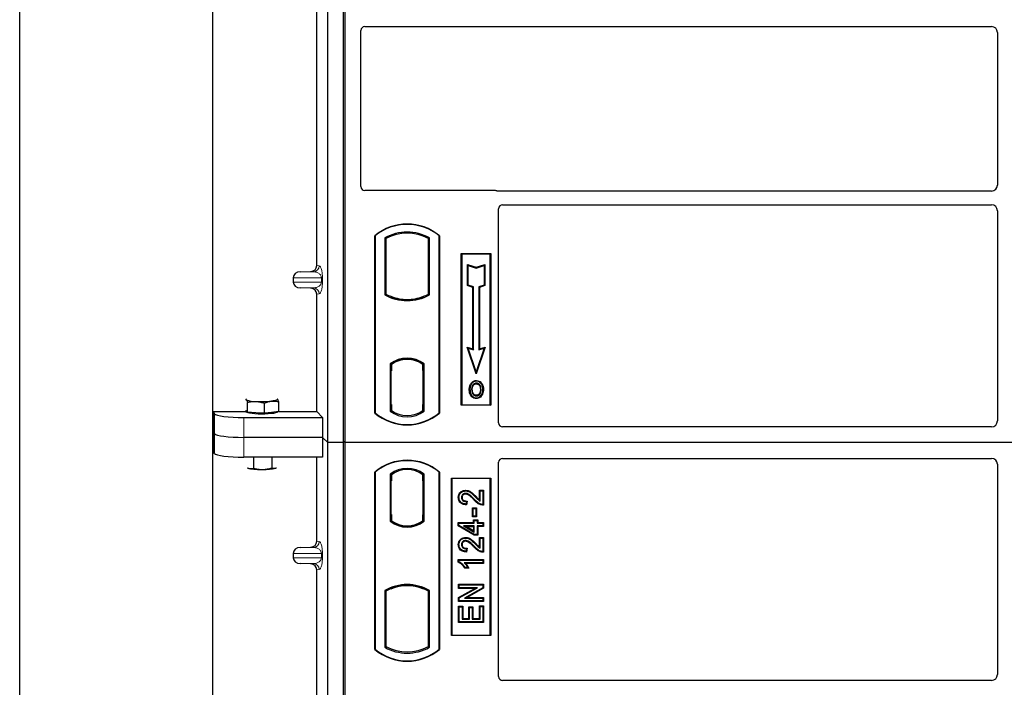
# Model space of a CAD drawing. Units: millimetres. Extents: x 0 to 420, y 0 to 297.
# Drawn here: x 56 to 81, y 220 to 237 of the extents above; entities that cross this region are included whole.
import ezdxf

# ---------------------------------------------------------------- set-up
doc = ezdxf.new("R2010")
doc.units = ezdxf.units.MM

msp = doc.modelspace()

# ---------------------------------------------------------------- linework, layer by layer
at = {"color": 7, "linetype": 'Continuous', "lineweight": 25}
for p, q in [((55.80026, 87.17211), (55.80026, 262.17211)), ((60.70026, 253.92211), (60.70026, 94.89711)), ((63.62929, 226.15914), (63.62929, 252.15914)), ((64.02929, 226.15914), (64.02929, 252.15914)), ((64.07124, 226.15914), (64.07124, 252.15914)), ((63.34821, 230.65388), (63.34821, 239.42927)), ((64.57099, 236.72164), (80.49681, 236.72164)), ((64.47124, 232.65817), (64.47124, 236.62247)), ((80.64624, 236.57221), (80.64624, 232.69607)), ((67.87221, 232.55914), (64.57026, 232.55914)), ((80.49681, 232.54664), (67.94301, 232.54664)), ((68.07099, 232.19664), (80.49681, 232.19664)), ((67.97124, 226.65817), (67.97124, 232.09747)), ((80.64624, 232.04721), (80.64624, 226.70878)), ((64.82124, 226.90914), (64.82124, 231.40914)), ((64.82997, 231.40506), (64.82124, 231.40914)), ((64.82997, 231.40506), (64.82997, 226.91322)), ((65.0756, 231.35658), (65.10702, 231.33794)), ((65.0756, 231.35658), (65.0756, 229.9117)), ((65.10702, 231.33794), (65.10702, 229.93033)), ((66.21687, 231.35658), (66.18545, 231.33794)), ((66.18545, 229.93033), (66.18545, 231.33794)), ((66.21687, 229.9117), (66.21687, 231.35658)), ((66.46251, 231.40506), (66.47124, 231.40914)), ((66.46251, 226.91322), (66.46251, 231.40506)), ((66.47124, 231.40914), (66.47124, 226.90914)), ((67.02124, 230.95914), (67.77124, 230.95914)), ((67.02124, 227.10914), (67.02124, 230.95914)), ((67.0327, 230.94768), (67.02124, 230.95914)), ((67.0327, 230.94768), (67.0327, 227.1206)), ((67.75977, 230.94768), (67.0327, 230.94768)), ((67.77124, 230.95914), (67.75977, 230.94768)), ((67.75977, 227.1206), (67.75977, 230.94768)), ((67.77124, 230.95914), (67.77124, 227.10914)), ((62.92923, 230.49663), (63.20138, 230.50427)), ((67.18223, 230.68329), (67.19964, 230.65913)), ((67.18223, 230.68329), (67.39964, 230.61082)), ((67.18223, 230.14657), (67.18223, 230.68329)), ((67.19964, 230.15913), (67.19964, 230.65913)), ((67.19964, 230.65913), (67.39964, 230.59246)), ((67.39964, 230.61082), (67.61706, 230.68329)), ((67.39964, 230.59246), (67.59964, 230.65913)), ((67.39964, 230.61082), (67.39964, 230.59246)), ((67.61706, 230.68329), (67.59964, 230.65913)), ((67.59964, 230.65913), (67.59964, 230.15913)), ((67.61706, 230.68329), (67.61706, 230.14657)), ((62.74918, 230.34672), (62.74918, 230.23643)), ((63.20138, 230.07888), (62.92923, 230.08652)), ((67.18223, 230.14657), (67.19964, 230.15913)), ((67.31723, 230.10157), (67.18223, 230.14657)), ((67.33464, 230.11413), (67.19964, 230.15913)), ((67.31723, 230.10157), (67.33464, 230.11413)), ((67.31723, 228.53829), (67.31723, 230.10157)), ((67.33464, 228.51413), (67.33464, 230.11413)), ((67.59964, 230.15913), (67.46464, 230.11413)), ((67.46464, 230.11413), (67.46464, 228.51413)), ((67.48206, 230.10157), (67.46464, 230.11413)), ((67.61706, 230.14657), (67.48206, 230.10157)), ((67.48206, 230.10157), (67.48206, 228.53829)), ((67.61706, 230.14657), (67.59964, 230.15913)), ((63.34821, 226.94513), (63.34821, 229.92927)), ((65.10702, 229.93033), (65.0756, 229.9117)), ((65.24452, 229.86796), (65.22095, 229.85177)), ((65.24452, 229.86796), (65.24452, 229.84282)), ((65.64624, 229.7948), (65.64624, 229.77136)), ((66.07152, 229.85177), (66.04795, 229.86796)), ((66.04795, 229.84282), (66.04795, 229.86796)), ((66.21687, 229.9117), (66.18545, 229.93033)), ((67.1721, 228.58666), (67.19964, 228.55913)), ((67.39964, 227.90405), (67.1721, 228.58666)), ((67.1721, 228.58666), (67.31723, 228.53829)), ((67.39964, 227.95913), (67.19964, 228.55913)), ((67.19964, 228.55913), (67.33464, 228.51413)), ((67.31723, 228.53829), (67.33464, 228.51413)), ((67.62718, 228.58666), (67.39964, 227.90405)), ((67.59964, 228.55913), (67.39964, 227.95913)), ((67.46464, 228.51413), (67.59964, 228.55913)), ((67.48206, 228.53829), (67.46464, 228.51413)), ((67.48206, 228.53829), (67.62718, 228.58666)), ((67.59964, 228.55913), (67.62718, 228.58666)), ((65.64624, 228.29692), (65.64624, 228.27348)), ((65.2131, 228.157), (65.2131, 226.96128)), ((65.2131, 228.157), (65.22095, 228.15313)), ((65.24452, 227.98414), (65.22968, 227.98414)), ((65.22968, 227.98414), (65.22968, 227.12693)), ((65.22968, 227.98362), (65.24452, 227.98414)), ((65.24452, 228.17035), (65.24452, 228.14135)), ((65.24452, 228.14135), (65.24452, 227.98414)), ((66.04795, 228.14135), (66.04795, 228.17035)), ((66.04795, 227.99182), (66.04795, 228.14135)), ((66.04795, 227.99182), (66.04795, 227.12654)), ((66.06017, 228.14058), (66.05056, 228.14125)), ((66.05056, 228.14125), (66.06029, 228.1404)), ((66.06277, 227.12721), (66.06277, 227.99115)), ((66.07937, 228.157), (66.07152, 228.15313)), ((66.07937, 226.96128), (66.07937, 228.157)), ((67.39964, 227.90405), (67.39964, 227.95913)), ((67.40499, 227.73531), (67.40498, 227.71788)), ((67.28382, 227.65342), (67.26964, 227.66355)), ((67.52506, 227.50625), (67.50764, 227.50623)), ((61.53863, 227.25), (61.55815, 227.2486)), ((62.35037, 227.26409), (62.34451, 227.26451)), ((62.34496, 227.26828), (62.35037, 227.26409)), ((62.38251, 226.94509), (62.38251, 227.19688)), ((67.40547, 227.36174), (67.40556, 227.34431)), ((67.49128, 227.42041), (67.50721, 227.41335)), ((60.71898, 226.94513), (61.55426, 226.94513)), ((60.71898, 226.94513), (60.71898, 225.93531)), ((60.71898, 226.94513), (60.75095, 226.89379)), ((61.55815, 226.96142), (61.54401, 226.97543)), ((61.55426, 226.96527), (61.55426, 226.93946)), ((61.5903, 226.92959), (61.55815, 226.96142)), ((61.5903, 226.92959), (61.5903, 227.18139)), ((62.01854, 226.90551), (62.01854, 227.15731)), ((62.38251, 226.94509), (62.20053, 226.9253)), ((62.35426, 226.93946), (62.35426, 226.94201)), ((62.38251, 226.94513), (63.34821, 226.94513)), ((63.34821, 226.94513), (63.49577, 226.79757)), ((65.24452, 226.97693), (65.2131, 226.96128)), ((65.2323, 226.97693), (65.2323, 226.97693)), ((65.2323, 226.97693), (65.2419, 226.97693)), ((65.24452, 227.12693), (65.24452, 226.97693)), ((66.04795, 226.97693), (66.04795, 227.12654)), ((66.07937, 226.96128), (66.04795, 226.97693)), ((66.06029, 226.97796), (66.05056, 226.97711)), ((66.05056, 226.97711), (66.06017, 226.97778)), ((67.0327, 227.1206), (67.02124, 227.10914)), ((67.77124, 227.10914), (67.02124, 227.10914)), ((67.0327, 227.1206), (67.75977, 227.1206)), ((67.75977, 227.1206), (67.77124, 227.10914)), ((61.4981, 226.79757), (63.49577, 226.79757)), ((61.80442, 226.91755), (61.5903, 226.92959)), ((62.01854, 226.90551), (61.80442, 226.91755)), ((62.20053, 226.9253), (62.01854, 226.90551)), ((63.49577, 226.79757), (63.49577, 226.29265)), ((64.82997, 226.91322), (64.82124, 226.90914)), ((66.46251, 226.91322), (66.47124, 226.90914)), ((60.75095, 226.38887), (60.71898, 226.44022)), ((80.49749, 226.55914), (68.07026, 226.55914)), ((63.49577, 226.29265), (61.4981, 226.29265)), ((63.62929, 226.15914), (63.49577, 226.29265)), ((63.49577, 226.29265), (63.49577, 225.78774)), ((64.07124, 226.20109), (64.02929, 226.15914)), ((64.02929, 226.15914), (63.62929, 226.15914)), ((63.62929, 200.15914), (63.62929, 226.15914)), ((64.02929, 200.15914), (64.02929, 226.15914)), ((117.57124, 226.15914), (64.07124, 226.15914)), ((64.07124, 200.15914), (64.07124, 226.15914)), ((60.75095, 225.88396), (60.71898, 225.93531)), ((63.49577, 225.78774), (61.4981, 225.78774)), ((61.74571, 225.78774), (61.74571, 225.5113)), ((62.20689, 225.78774), (62.20689, 225.51484)), ((63.34821, 223.65388), (63.34821, 225.78774)), ((68.07026, 225.75914), (80.49749, 225.75914)), ((61.57995, 225.51717), (61.6194, 225.50283)), ((62.32211, 225.51401), (62.31117, 225.50814)), ((62.3214, 225.51118), (62.31117, 225.50814)), ((67.97124, 220.2208), (67.97124, 225.66011)), ((80.64624, 225.6095), (80.64624, 220.27107)), ((64.82124, 220.90914), (64.82124, 225.40914)), ((64.82997, 225.40506), (64.82124, 225.40914)), ((64.82997, 225.40506), (64.82997, 220.91322)), ((65.2131, 225.357), (65.2131, 224.16128)), ((65.2131, 225.357), (65.24452, 225.34135)), ((65.22968, 225.19135), (65.22968, 224.33414)), ((65.2419, 225.34135), (65.2323, 225.34135)), ((65.24452, 225.34135), (65.24452, 225.19135)), ((66.07937, 225.357), (66.04795, 225.34135)), ((66.04795, 225.19171), (66.04795, 225.34135)), ((66.04795, 225.19171), (66.04795, 224.32648)), ((66.06016, 225.34049), (66.05057, 225.34116)), ((66.06277, 224.32752), (66.06277, 225.19068)), ((66.07937, 224.16128), (66.07937, 225.357)), ((66.47124, 225.40914), (66.46251, 225.40506)), ((66.46251, 220.91322), (66.46251, 225.40506)), ((66.47124, 225.40914), (66.47124, 220.90914)), ((66.77124, 221.25914), (66.77124, 225.25914)), ((66.77124, 225.25914), (67.77124, 225.25914)), ((66.7827, 225.24768), (66.77124, 225.25914)), ((67.75977, 225.24768), (66.7827, 225.24768)), ((66.7827, 225.24768), (66.7827, 221.2706)), ((67.75977, 225.24768), (67.77124, 225.25914)), ((67.75977, 221.2706), (67.75977, 225.24768)), ((67.77124, 225.25914), (67.77124, 221.25914)), ((67.13155, 224.94955), (67.13159, 224.93213)), ((67.48369, 224.94954), (67.50111, 224.93213)), ((67.48369, 224.94954), (67.58865, 224.94954)), ((67.48369, 224.70625), (67.48369, 224.94954)), ((67.58865, 224.94954), (67.57124, 224.93213)), ((67.58865, 224.94954), (67.58865, 224.57198)), ((66.94602, 224.76876), (66.96344, 224.76873)), ((67.50111, 224.93213), (67.57124, 224.93213)), ((67.50111, 224.67498), (67.50111, 224.93213)), ((67.57124, 224.93213), (67.57124, 224.58927)), ((67.15046, 224.6594), (67.14266, 224.59706)), ((67.17013, 224.6764), (67.15046, 224.6594)), ((67.17013, 224.6764), (67.15786, 224.5782)), ((67.30447, 224.27419), (67.30447, 224.50383)), ((67.32189, 224.48641), (67.30447, 224.50383)), ((67.30447, 224.50383), (67.40943, 224.50383)), ((67.32189, 224.29161), (67.32189, 224.48641)), ((67.32189, 224.48641), (67.39202, 224.48641)), ((67.40943, 224.50383), (67.39202, 224.48641)), ((67.39202, 224.48641), (67.39202, 224.29161)), ((67.40943, 224.50383), (67.40943, 224.27419)), ((65.22968, 224.33414), (65.24452, 224.33414)), ((65.24452, 224.33414), (65.24452, 224.17693)), ((66.04795, 224.17693), (66.04795, 224.32648)), ((67.30447, 224.27419), (67.32189, 224.29161)), ((67.40943, 224.27419), (67.30447, 224.27419)), ((67.39202, 224.29161), (67.32189, 224.29161)), ((67.33564, 224.19837), (67.35305, 224.18096)), ((67.33564, 224.19837), (67.4406, 224.19837)), ((67.33564, 224.12824), (67.33564, 224.19837)), ((67.40943, 224.27419), (67.39202, 224.29161)), ((67.4406, 224.19837), (67.42318, 224.18096)), ((67.4406, 224.19837), (67.4406, 224.12824)), ((65.2131, 224.16128), (65.22095, 224.16515)), ((65.24452, 224.17693), (65.24452, 224.14792)), ((65.64624, 224.02136), (65.64624, 224.0448)), ((66.04795, 224.14792), (66.04795, 224.17693)), ((66.05057, 224.17703), (66.06016, 224.1777)), ((66.07937, 224.16128), (66.07152, 224.16515)), ((66.94603, 224.04667), (66.94603, 224.12824)), ((66.94603, 224.12824), (66.96344, 224.11083)), ((66.94603, 224.12824), (67.33564, 224.12824)), ((66.94603, 224.04667), (66.96344, 224.05652)), ((67.34823, 223.8051), (66.94603, 224.04667)), ((66.96344, 224.05652), (66.96344, 224.11083)), ((66.96344, 224.11083), (67.35305, 224.11083)), ((67.35305, 223.82252), (66.96344, 224.05652)), ((67.35305, 224.04849), (67.08191, 224.04849)), ((67.08191, 224.04849), (67.35305, 223.88571)), ((67.08191, 224.04849), (67.14476, 224.03107)), ((67.14476, 224.03107), (67.33564, 224.03107)), ((67.33564, 223.91648), (67.14476, 224.03107)), ((67.33564, 224.12824), (67.35305, 224.11083)), ((67.33564, 224.03107), (67.35305, 224.04849)), ((67.33564, 224.03107), (67.33564, 223.91648)), ((67.35305, 224.11083), (67.35305, 224.18096)), ((67.35305, 224.18096), (67.42318, 224.18096)), ((67.35305, 223.88571), (67.35305, 224.04849)), ((67.42318, 224.18096), (67.42318, 224.11083)), ((67.42318, 224.11083), (67.4406, 224.12824)), ((67.42318, 224.11083), (67.57124, 224.11083)), ((67.57124, 224.04849), (67.42318, 224.04849)), ((67.42318, 224.04849), (67.42318, 223.82252)), ((67.4406, 224.03107), (67.42318, 224.04849)), ((67.4406, 224.12824), (67.58865, 224.12824)), ((67.58865, 224.03107), (67.4406, 224.03107)), ((67.4406, 224.03107), (67.4406, 223.8051)), ((67.58865, 224.12824), (67.57124, 224.11083)), ((67.57124, 224.11083), (67.57124, 224.04849)), ((67.58865, 224.03107), (67.57124, 224.04849)), ((67.58865, 224.12824), (67.58865, 224.03107)), ((67.13155, 223.75266), (67.13159, 223.73524)), ((67.33564, 223.91648), (67.35305, 223.88571)), ((67.34823, 223.8051), (67.35305, 223.82252)), ((67.4406, 223.8051), (67.34823, 223.8051)), ((67.42318, 223.82252), (67.35305, 223.82252)), ((67.4406, 223.8051), (67.42318, 223.82252)), ((67.48369, 223.50937), (67.48369, 223.75266)), ((67.48369, 223.75266), (67.50111, 223.73524)), ((67.48369, 223.75266), (67.58865, 223.75266)), ((67.50111, 223.4781), (67.50111, 223.73524)), ((67.50111, 223.73524), (67.57124, 223.73524)), ((67.58865, 223.75266), (67.57124, 223.73524)), ((67.57124, 223.73524), (67.57124, 223.39239)), ((67.58865, 223.75266), (67.58865, 223.3751)), ((62.92923, 223.49663), (63.20138, 223.50427)), ((66.94602, 223.57188), (66.96344, 223.57185)), ((67.15046, 223.46252), (67.14266, 223.40018)), ((67.17013, 223.47952), (67.15046, 223.46252)), ((67.17013, 223.47952), (67.15786, 223.38132)), ((62.74918, 223.34672), (62.74918, 223.23643)), ((66.94603, 223.12083), (66.94603, 223.19006)), ((66.94603, 223.19006), (66.96344, 223.17265)), ((66.94603, 223.19006), (67.58865, 223.19006)), ((67.58865, 223.19006), (67.57124, 223.17265)), ((67.58865, 223.19006), (67.58865, 223.09289)), ((63.20138, 223.07888), (62.92923, 223.08652)), ((66.96344, 223.13222), (66.94603, 223.12083)), ((66.96344, 223.13222), (66.96344, 223.17265)), ((66.96344, 223.17265), (67.57124, 223.17265)), ((67.57124, 223.11031), (67.09591, 223.11031)), ((67.21699, 222.96822), (67.10945, 222.96822)), ((67.18942, 222.98563), (67.11929, 222.98563)), ((67.58865, 223.09289), (67.13836, 223.09289)), ((67.21699, 222.96822), (67.18942, 222.98563)), ((67.57124, 223.17265), (67.57124, 223.11031)), ((67.58865, 223.09289), (67.57124, 223.11031)), ((63.34821, 214.15388), (63.34821, 222.92927)), ((65.22095, 222.46651), (65.24452, 222.45032)), ((65.24452, 222.47546), (65.24452, 222.45032)), ((65.64624, 222.52348), (65.64624, 222.54692)), ((66.04795, 222.45032), (66.04795, 222.47546)), ((66.04795, 222.45032), (66.07152, 222.46651)), ((66.95382, 222.56357), (66.97124, 222.54615)), ((66.95382, 222.56357), (67.58865, 222.56357)), ((66.95382, 222.4586), (66.95382, 222.56357)), ((66.95382, 222.4586), (66.97124, 222.47602)), ((67.36913, 222.4586), (66.95382, 222.4586)), ((66.95382, 222.22542), (67.36913, 222.4586)), ((66.97124, 222.54615), (67.57124, 222.54615)), ((66.97124, 222.47602), (66.97124, 222.54615)), ((66.97124, 222.21523), (67.43572, 222.47602)), ((67.43572, 222.47602), (66.97124, 222.47602)), ((67.57124, 222.47152), (67.10748, 222.21109)), ((67.58865, 222.46132), (67.17406, 222.2285)), ((67.36913, 222.4586), (67.43572, 222.47602)), ((67.58865, 222.56357), (67.57124, 222.54615)), ((67.57124, 222.54615), (67.57124, 222.47152)), ((67.58865, 222.46132), (67.57124, 222.47152)), ((67.58865, 222.56357), (67.58865, 222.46132)), ((65.0756, 222.40658), (65.10702, 222.38794)), ((65.0756, 222.40658), (65.0756, 220.9617)), ((65.10702, 222.38794), (65.10702, 220.98033)), ((66.21687, 222.40658), (66.18545, 222.38794)), ((66.18545, 220.98033), (66.18545, 222.38794)), ((66.21687, 220.9617), (66.21687, 222.40658)), ((66.95382, 222.22542), (66.97124, 222.21523)), ((66.95382, 222.12354), (66.95382, 222.22542)), ((66.97124, 222.14096), (66.97124, 222.21523)), ((67.10748, 222.21109), (67.17406, 222.2285)), ((67.10748, 222.21109), (67.57124, 222.21109)), ((67.17406, 222.2285), (67.58865, 222.2285)), ((67.58865, 222.2285), (67.57124, 222.21109)), ((67.57124, 222.21109), (67.57124, 222.14096)), ((67.58865, 222.2285), (67.58865, 222.12354)), ((66.95382, 222.12354), (66.97124, 222.14096)), ((67.58865, 222.12354), (66.95382, 222.12354)), ((66.95382, 221.59211), (66.95382, 222.00876)), ((66.95382, 222.00876), (66.97124, 221.99135)), ((66.95382, 222.00876), (67.05878, 222.00876)), ((67.57124, 222.14096), (66.97124, 222.14096)), ((66.97124, 221.60953), (66.97124, 221.99135)), ((66.97124, 221.99135), (67.04137, 221.99135)), ((67.05878, 222.00876), (67.04137, 221.99135)), ((67.04137, 221.99135), (67.04137, 221.67966)), ((67.05878, 222.00876), (67.05878, 221.69707)), ((67.21096, 221.99318), (67.22838, 221.97576)), ((67.21096, 221.99318), (67.31593, 221.99318)), ((67.21096, 221.69707), (67.21096, 221.99318)), ((67.22838, 221.97576), (67.29851, 221.97576)), ((67.22838, 221.67966), (67.22838, 221.97576)), ((67.31593, 221.99318), (67.29851, 221.97576)), ((67.29851, 221.97576), (67.29851, 221.67966)), ((67.31593, 221.99318), (67.31593, 221.69707)), ((67.50111, 221.99914), (67.48369, 222.01656)), ((67.48369, 222.01656), (67.58865, 222.01656)), ((67.48369, 221.69707), (67.48369, 222.01656)), ((67.50111, 221.67966), (67.50111, 221.99914)), ((67.50111, 221.99914), (67.57124, 221.99914)), ((67.58865, 222.12354), (67.57124, 222.14096)), ((67.58865, 222.01656), (67.57124, 221.99914)), ((67.57124, 221.99914), (67.57124, 221.60953)), ((67.58865, 222.01656), (67.58865, 221.59211)), ((67.05878, 221.69707), (67.04137, 221.67966)), ((67.05878, 221.69707), (67.21096, 221.69707)), ((67.21096, 221.69707), (67.22838, 221.67966)), ((67.31593, 221.69707), (67.29851, 221.67966)), ((67.31593, 221.69707), (67.48369, 221.69707)), ((67.48369, 221.69707), (67.50111, 221.67966)), ((66.95382, 221.59211), (66.97124, 221.60953)), ((67.58865, 221.59211), (66.95382, 221.59211)), ((67.57124, 221.60953), (66.97124, 221.60953)), ((67.04137, 221.67966), (67.22838, 221.67966)), ((67.29851, 221.67966), (67.50111, 221.67966)), ((67.58865, 221.59211), (67.57124, 221.60953)), ((66.7827, 221.2706), (66.77124, 221.25914)), ((67.77124, 221.25914), (66.77124, 221.25914)), ((66.7827, 221.2706), (67.75977, 221.2706)), ((67.77124, 221.25914), (67.75977, 221.2706)), ((65.0756, 220.9617), (65.10702, 220.98033)), ((66.21687, 220.9617), (66.18545, 220.98033)), ((64.82997, 220.91322), (64.82124, 220.90914)), ((66.46251, 220.91322), (66.47124, 220.90914)), ((80.49681, 220.12164), (68.07099, 220.12164))]:
    msp.add_line(p, q, dxfattribs=at)
at = {"color": 8, "linetype": 'Continuous', "lineweight": 18}
for p, q in [((62.92923, 230.49663), (63.26523, 230.49663)), ((63.26523, 230.49663), (63.20138, 230.50427)), ((63.34821, 230.65388), (63.40956, 230.64654)), ((62.74918, 230.34672), (63.46611, 230.34672)), ((63.46611, 230.23643), (62.74918, 230.23643)), ((63.46611, 230.23643), (63.46611, 230.34672)), ((63.46611, 230.34672), (63.49405, 230.34672)), ((63.46611, 230.23643), (63.49405, 230.23643)), ((63.49405, 230.34672), (63.49405, 230.23643)), ((62.92923, 230.08652), (63.26523, 230.08652)), ((63.20138, 230.07888), (63.26523, 230.08652)), ((63.40956, 229.93661), (63.34821, 229.92927)), ((66.06277, 227.99052), (66.04795, 227.99182)), ((65.24452, 227.12693), (65.22968, 227.12745)), ((65.2419, 226.97693), (65.23212, 226.97727)), ((65.2323, 226.97693), (65.2323, 226.97693)), ((66.04795, 227.12654), (66.06277, 227.12784)), ((60.75095, 226.89379), (60.75095, 226.38887)), ((61.4981, 226.29265), (61.4981, 226.79757)), ((60.75095, 226.38887), (60.75095, 225.88396)), ((61.4981, 225.78774), (61.4981, 226.29265)), ((65.22968, 225.19135), (65.24452, 225.19135)), ((66.06277, 225.19068), (66.04795, 225.19171)), ((67.3359, 224.71147), (67.34855, 224.72344)), ((67.38459, 224.77689), (67.39703, 224.78908)), ((66.04795, 224.32648), (66.06277, 224.32752)), ((62.92923, 223.49663), (63.26523, 223.49663)), ((63.26523, 223.49663), (63.20138, 223.50427)), ((63.34821, 223.65388), (63.40956, 223.64654)), ((67.3359, 223.51459), (67.34855, 223.52656)), ((67.38459, 223.58001), (67.39703, 223.5922)), ((62.74918, 223.34672), (63.46611, 223.34672)), ((63.46611, 223.23643), (62.74918, 223.23643)), ((63.46611, 223.23643), (63.46611, 223.34672)), ((63.46611, 223.34672), (63.49405, 223.34672)), ((63.46611, 223.23643), (63.49405, 223.23643)), ((63.49405, 223.34672), (63.49405, 223.23643)), ((62.92923, 223.08652), (63.26523, 223.08652)), ((63.20138, 223.07888), (63.26523, 223.08652)), ((63.40956, 222.93661), (63.34821, 222.92927))]:
    msp.add_line(p, q, dxfattribs=at)
at = {"color": 7, "linetype": 'Continuous', "lineweight": 25, "flags": 128}
for points in [[(67.24221, 227.5125), (67.2335, 227.51251), (67.22479, 227.51252)], [(67.30232, 227.51308), (67.29361, 227.51312), (67.2849, 227.51317)], [(67.40464, 227.65243), (67.40464, 227.66114), (67.40465, 227.66985)], [(67.52589, 227.65509), (67.5329, 227.66027), (67.5399, 227.66545)], [(67.56775, 227.5075), (67.57646, 227.50752), (67.58517, 227.50755)], [(61.55815, 227.2486), (61.55428, 227.25586), (61.55724, 227.26313), (61.56356, 227.26828)], [(62.35037, 227.26409), (62.35425, 227.25683), (62.35128, 227.24956), (62.34152, 227.2424), (62.32514, 227.23549), (62.3024, 227.22893), (62.27372, 227.22284), (62.23956, 227.21732), (62.20053, 227.21248)], [(67.40523, 227.29628), (67.40522, 227.28757), (67.40521, 227.27886)], [(62.35426, 226.93946), (62.35308, 226.93517), (62.33713, 226.92334), (62.30329, 226.91226), (62.25313, 226.90246), (62.18899, 226.89438), (62.11387, 226.88841), (62.03129, 226.88483), (61.94512, 226.8838), (61.85936, 226.88538), (61.77805, 226.88948), (61.70497, 226.89592), (61.64356, 226.9044), (61.59667, 226.91451), (61.5665, 226.92579), (61.55446, 226.93772), (61.55426, 226.93946)], [(61.6194, 225.50283), (61.59371, 225.50917), (61.58713, 225.51118)], [(67.0432, 224.76635), (67.03449, 224.76638), (67.02578, 224.76642)], [(67.13017, 224.85236), (67.13027, 224.86107), (67.13037, 224.86979)], [(67.15786, 224.5782), (67.15026, 224.58763), (67.14266, 224.59706)], [(67.58865, 224.57198), (67.57994, 224.58062), (67.57124, 224.58927)], [(67.0432, 223.56946), (67.03449, 223.5695), (67.02578, 223.56954)], [(67.13017, 223.65548), (67.13027, 223.66419), (67.13037, 223.6729)], [(67.15786, 223.38132), (67.15026, 223.39075), (67.14266, 223.40018)], [(67.58865, 223.3751), (67.57994, 223.38374), (67.57124, 223.39239)], [(67.10945, 222.96822), (67.11437, 222.97692), (67.11929, 222.98563)]]:
    msp.add_lwpolyline(points, dxfattribs=at)
at = {"color": 7, "linetype": 'Continuous', "lineweight": 25}
for centre, radius, start, end in [((65.64624, 230.42476), 1.28438, 50.033787, 129.966213), ((65.64624, 230.42476), 1.27564, 50.216531, 129.783469), ((65.64624, 230.33206), 1.17272, 60.883156, 119.116844), ((65.64624, 230.33206), 1.1413, 61.805997, 118.194003), ((65.64624, 230.93622), 1.17272, 240.883156, 299.116844), ((65.64624, 230.93622), 1.1413, 241.805997, 249.391414), ((65.64624, 230.93622), 1.16486, 248.586827, 291.413173), ((65.64658, 230.93622), 1.14142, 249.375074, 269.982543), ((65.64624, 230.93622), 1.1413, 249.391414, 290.608586), ((65.64589, 230.93622), 1.14142, 270.017457, 290.624926), ((65.64624, 230.93622), 1.1413, 290.608586, 298.194003), ((65.64624, 227.59612), 0.70866, 52.323164, 127.676836), ((65.64624, 227.59612), 0.7008, 52.637958, 127.362042), ((65.64644, 227.59612), 0.67736, 90.017457, 126.396327), ((65.64624, 227.59612), 0.67724, 53.617727, 126.382273), ((65.64603, 227.59612), 0.67736, 53.603673, 89.982543), ((61.78388, 227.80259), 0.59821, 247.83155, 271.967749), ((61.95226, 229.77587), 2.57539, 266.709149, 275.53192), ((65.64624, 227.52216), 0.70866, 232.323164, 307.676836), ((65.64624, 227.52216), 0.67724, 233.617727, 306.382273), ((65.64624, 227.89351), 1.28438, 230.033787, 309.966213), ((65.64624, 227.89351), 1.27564, 230.216531, 309.783469), ((65.64624, 224.42476), 1.28438, 50.033787, 129.966213), ((65.64624, 224.42476), 1.27564, 50.216531, 129.783469), ((61.92883, 227.35), 1.87291, 260.490429, 271.452531), ((62.00505, 227.01806), 1.54064, 268.930709, 281.460466), ((65.64624, 224.79612), 0.70866, 52.323164, 127.676836), ((65.64624, 224.79612), 0.67724, 53.617727, 126.382273), ((65.64624, 224.72216), 0.70866, 232.323164, 307.676836), ((65.64624, 224.72216), 0.7008, 232.637958, 307.362042), ((65.64644, 224.72216), 0.67736, 233.603673, 269.982543), ((65.64624, 224.72216), 0.67724, 233.617727, 306.382273), ((65.64603, 224.72216), 0.67736, 270.017457, 306.396327), ((65.64624, 221.38206), 1.17272, 60.883156, 119.116844), ((65.64624, 221.38206), 1.1413, 110.608586, 118.194003), ((65.64624, 221.38206), 1.16486, 68.586827, 111.413173), ((65.64658, 221.38206), 1.14142, 90.017457, 110.624926), ((65.64624, 221.38206), 1.1413, 69.391414, 110.608586), ((65.64589, 221.38206), 1.14142, 69.375074, 89.982543), ((65.64624, 221.38206), 1.1413, 61.805997, 69.391414), ((65.64624, 221.98622), 1.17272, 240.883156, 299.116844), ((65.64624, 221.98622), 1.1413, 241.805997, 298.194003), ((65.64624, 221.89351), 1.28438, 230.033787, 309.966213), ((65.64624, 221.89351), 1.27564, 230.216531, 309.783469)]:
    msp.add_arc(centre, radius, start, end, dxfattribs=at)
at = {"color": 8, "linetype": 'Continuous', "lineweight": 18}
for centre, start, end in [((63.25983, 230.64626), 272.065167, 0.106664), ((63.25983, 229.93689), 359.893336, 87.934833), ((63.25983, 223.64626), 272.065167, 0.106664), ((63.25983, 222.93689), 359.893336, 87.934833)]:
    msp.add_arc(centre, 0.14973, start, end, dxfattribs=at)
at = {"color": 7, "linetype": 'Continuous', "lineweight": 25}
for centre, major_axis, ratio, start_param, end_param in [((64.57222, 236.62126), (-0.08605, 0.05357), 0.98657238, 5.27528186, 6.83394815), ((80.49566, 236.57107), (-0.10687, -0.10687), 0.99243251, 2.35999259, 3.92319272), ((80.49566, 232.69721), (-0.10687, 0.10687), 0.99243251, 2.35999259, 3.92319272), ((64.57222, 232.66012), (0.07209, 0.07209), 0.98081485, 2.36587967, 3.91730564), ((67.87025, 232.45816), (-0.07209, -0.07209), 0.98081485, 3.56853826, 3.91730564), ((68.07222, 232.09626), (-0.08605, 0.05357), 0.98657238, 5.27528186, 6.83394815), ((80.49566, 232.04607), (-0.10687, -0.10687), 0.99243251, 2.35999259, 3.92319272), ((62.93575, 230.34672), (0.18657, 0), 0.80400826, 1.60570291, 3.14159265), ((63.19673, 230.65423), (-0.15042, 0.018), 0.99013075, 1.71941536, 3.25953236), ((62.93575, 230.23643), (0.18657, 0), 0.80400826, 3.14159265, 4.6774824), ((63.19673, 229.92892), (-0.15042, -0.018), 0.99013075, 3.02365294, 4.56376995), ((66.05058, 227.99067), (-0.00002, 0.15057), 0.01745175, 6.28196263, 7.84637386), ((66.06014, 227.99), (0.00002, 0.15057), 0.01745208, 4.7199776, 6.28196726), ((65.2323, 227.12702), (0, 0.15009), 0.01744443, 1.57140569, 3.1409833), ((65.2419, 227.12702), (0, 0.15009), 0.01744443, 3.14159247, 4.71177962), ((66.05058, 227.12769), (0.00002, 0.15057), 0.01745175, 1.57840335, 3.14281533), ((66.06014, 227.12836), (-0.00002, 0.15057), 0.01745208, 3.1428107, 4.70480036), ((61.4981, 226.90297), (0.75, 0), 0.14054083, 3.22885912, 4.71238898), ((80.49566, 226.71061), (-0.08035, 0.12907), 0.98657238, 2.59082981, 4.1494961), ((68.07222, 226.66012), (0.07209, 0.07209), 0.98081485, 2.36587967, 3.91730564), ((61.4981, 226.39806), (0.75, 0), 0.14054083, 3.22885912, 4.71238898), ((61.4981, 225.89314), (0.75, 0), 0.14054083, 3.22885912, 4.71238898), ((68.07222, 225.65816), (0.07209, -0.07209), 0.98081485, 2.36587967, 3.91730564), ((80.49566, 225.60766), (0.08035, 0.12907), 0.98657238, 5.27528186, 6.83394815), ((65.2323, 225.19135), (0, 0.15), 0.01745506, 0, 1.57079633), ((65.2419, 225.19135), (0, 0.15), 0.01745506, 4.71238898, 6.28318531), ((66.05058, 225.1908), (-0.00002, 0.15037), 0.01747596, 6.2819614, 7.847891), ((66.06015, 225.19013), (0.00001, 0.15037), 0.01743376, 4.71603699, 6.28196733), ((66.05058, 224.3274), (0.00002, 0.15037), 0.01747596, 1.57688622, 3.14281656), ((66.06015, 224.32807), (-0.00001, 0.15037), 0.01743376, 3.14281063, 4.70874097), ((62.93575, 223.34672), (0.18657, 0), 0.80400826, 1.60570291, 3.14159265), ((63.19673, 223.65423), (-0.15042, 0.018), 0.99013075, 1.71941536, 3.25953236), ((62.93575, 223.23643), (0.18657, 0), 0.80400826, 3.14159265, 4.6774824), ((63.19673, 222.92892), (-0.15042, -0.018), 0.99013075, 3.02365294, 4.56376995), ((68.07222, 220.22202), (-0.08605, -0.05357), 0.98657238, 5.73242246, 7.29108876), ((80.49566, 220.27221), (-0.10687, 0.10687), 0.99243251, 2.35999259, 3.92319272)]:
    msp.add_ellipse(centre, major_axis=major_axis, ratio=ratio, start_param=start_param, end_param=end_param, dxfattribs=at)
for points, knots in [([(67.94301, 232.54664), (67.93691, 232.54693), (67.92768, 232.54738), (67.91555, 232.55006), (67.90959, 232.55206), (67.90659, 232.55306)], [0, 0, 0, 0, 0.49205401, 0.74500301, 1, 1, 1, 1]), ([(67.94301, 232.54664), (67.93691, 232.54693), (67.92768, 232.54738), (67.91555, 232.55006), (67.90959, 232.55206), (67.90659, 232.55306)], [0, 0, 0, 0, 0.49205401, 0.74500301, 1, 1, 1, 1]), ([(67.26964, 227.66355), (67.28612, 227.6824), (67.314, 227.7143), (67.36544, 227.73324), (67.39373, 227.73472), (67.40499, 227.73531)], [0, 0, 0, 0, 0.46536935, 0.78720166, 1, 1, 1, 1]), ([(67.40498, 227.71788), (67.38564, 227.71596), (67.34805, 227.71222), (67.30749, 227.68371), (67.29009, 227.66144), (67.28382, 227.65342)], [0, 0, 0, 0, 0.404011887, 0.785310979, 1, 1, 1, 1]), ([(67.52589, 227.65509), (67.5109, 227.67179), (67.48553, 227.70004), (67.43959, 227.71619), (67.41466, 227.71741), (67.40498, 227.71788)], [0, 0, 0, 0, 0.46933543, 0.79410241, 1, 1, 1, 1]), ([(67.40499, 227.73531), (67.42758, 227.73295), (67.47074, 227.72844), (67.5151, 227.69638), (67.53387, 227.67297), (67.5399, 227.66545)], [0, 0, 0, 0, 0.42694418, 0.81564149, 1, 1, 1, 1]), ([(67.22479, 227.51252), (67.22527, 227.52598), (67.22623, 227.55294), (67.23661, 227.60568), (67.2565, 227.64053), (67.26964, 227.66355)], [0, 0, 0, 0, 0.253036245, 0.506564923, 1, 1, 1, 1]), ([(67.40521, 227.27886), (67.38339, 227.2811), (67.34172, 227.28537), (67.2908, 227.32074), (67.25358, 227.36777), (67.22866, 227.4332), (67.22621, 227.48346), (67.22479, 227.51252)], [0, 0, 0, 0, 0.19640568, 0.37511574, 0.54485152, 0.7368783, 1, 1, 1, 1]), ([(67.28382, 227.65342), (67.27661, 227.64198), (67.26271, 227.61992), (67.24601, 227.57258), (67.24371, 227.53625), (67.24221, 227.5125)], [0, 0, 0, 0, 0.27153343, 0.52362658, 1, 1, 1, 1]), ([(67.24221, 227.5125), (67.24408, 227.47861), (67.24707, 227.42435), (67.28088, 227.35677), (67.32436, 227.31533), (67.36979, 227.29777), (67.3967, 227.29664), (67.40523, 227.29628)], [0, 0, 0, 0, 0.33256791, 0.53255571, 0.73347326, 0.91545454, 1, 1, 1, 1]), ([(67.40465, 227.66985), (67.39191, 227.66867), (67.3657, 227.66623), (67.33051, 227.64318), (67.30348, 227.60938), (67.28732, 227.56395), (67.28576, 227.5312), (67.2849, 227.51317)], [0, 0, 0, 0, 0.17225862, 0.35447336, 0.55448452, 0.75462439, 1, 1, 1, 1]), ([(67.2849, 227.51317), (67.2861, 227.48583), (67.2879, 227.44464), (67.31001, 227.39357), (67.33867, 227.36309), (67.37288, 227.34635), (67.39599, 227.34491), (67.40556, 227.34431)], [0, 0, 0, 0, 0.34877824, 0.52564357, 0.70353923, 0.87724806, 1, 1, 1, 1]), ([(67.30232, 227.51308), (67.30389, 227.53886), (67.30622, 227.57719), (67.3331, 227.62062), (67.35968, 227.64282), (67.38543, 227.6516), (67.39967, 227.65221), (67.40464, 227.65243)], [0, 0, 0, 0, 0.39404297, 0.58598289, 0.77829649, 0.92258077, 1, 1, 1, 1]), ([(67.40547, 227.36174), (67.39395, 227.36277), (67.3708, 227.36484), (67.34229, 227.3837), (67.31912, 227.41261), (67.3044, 227.45692), (67.30308, 227.49259), (67.30232, 227.51308)], [0, 0, 0, 0, 0.16650921, 0.334678, 0.48050105, 0.70160877, 1, 1, 1, 1]), ([(67.40464, 227.65243), (67.41557, 227.65146), (67.43751, 227.64951), (67.4652, 227.63156), (67.48716, 227.60605), (67.50496, 227.56385), (67.50659, 227.52884), (67.50764, 227.50623)], [0, 0, 0, 0, 0.16241305, 0.32609298, 0.47863528, 0.66320783, 1, 1, 1, 1]), ([(67.52506, 227.50625), (67.52374, 227.53221), (67.52168, 227.5727), (67.49773, 227.62292), (67.46857, 227.65196), (67.43561, 227.66781), (67.41432, 227.66921), (67.40465, 227.66985)], [0, 0, 0, 0, 0.33950006, 0.52937578, 0.72004699, 0.8728419, 1, 1, 1, 1]), ([(67.58517, 227.50755), (67.58197, 227.46817), (67.57698, 227.40691), (67.53385, 227.33446), (67.48405, 227.29444), (67.43747, 227.27998), (67.4118, 227.27909), (67.40521, 227.27886)], [0, 0, 0, 0, 0.36015544, 0.56032976, 0.76223452, 0.93895227, 1, 1, 1, 1]), ([(67.40523, 227.29628), (67.42316, 227.29809), (67.45882, 227.30169), (67.50407, 227.33063), (67.54064, 227.37607), (67.56425, 227.43679), (67.56659, 227.48406), (67.56775, 227.5075)], [0, 0, 0, 0, 0.17995249, 0.35775996, 0.52391077, 0.76388676, 1, 1, 1, 1]), ([(67.50764, 227.50623), (67.50704, 227.49184), (67.50613, 227.47002), (67.49946, 227.44135), (67.49402, 227.42742), (67.49128, 227.42041)], [0, 0, 0, 0, 0.49027057, 0.74339628, 1, 1, 1, 1]), ([(67.50721, 227.41335), (67.51179, 227.42589), (67.51952, 227.44704), (67.52431, 227.47856), (67.52481, 227.49698), (67.52506, 227.50625)], [0, 0, 0, 0, 0.41949295, 0.70780539, 1, 1, 1, 1]), ([(67.56775, 227.5075), (67.56733, 227.52095), (67.56648, 227.54789), (67.55747, 227.59951), (67.53832, 227.63322), (67.52589, 227.65509)], [0, 0, 0, 0, 0.259699563, 0.519868244, 1, 1, 1, 1]), ([(67.5399, 227.66545), (67.55324, 227.64215), (67.57376, 227.60629), (67.58373, 227.55108), (67.58469, 227.52216), (67.58517, 227.50755)], [0, 0, 0, 0, 0.478678332, 0.736744502, 1, 1, 1, 1]), ([(61.55815, 227.2486), (61.56049, 227.24595), (61.57136, 227.23363), (61.58196, 227.20437), (61.5903, 227.18139)], [0, 0, 0, 0, 0.2143775, 1, 1, 1, 1]), ([(61.5903, 227.18139), (61.62507, 227.18932), (61.69526, 227.20533), (61.76781, 227.20493), (61.80442, 227.20473)], [0, 0, 0, 0, 0.49545796, 1, 1, 1, 1]), ([(61.80442, 227.20473), (61.80949, 227.2044), (61.84793, 227.20192), (61.9204, 227.19012), (61.98563, 227.16831), (62.01854, 227.15731)], [0, 0, 0, 0, 0.07008577, 0.53078223, 1, 1, 1, 1]), ([(62.01854, 227.15731), (62.0481, 227.17041), (62.10775, 227.19685), (62.16941, 227.20724), (62.20053, 227.21248)], [0, 0, 0, 0, 0.49545796, 1, 1, 1, 1]), ([(62.20053, 227.21248), (62.20484, 227.2129), (62.23751, 227.21613), (62.2991, 227.2151), (62.35454, 227.20299), (62.38251, 227.19688)], [0, 0, 0, 0, 0.07008577, 0.53078223, 1, 1, 1, 1]), ([(62.38251, 227.19688), (62.37418, 227.21987), (62.36357, 227.24913), (62.3527, 227.26145), (62.35037, 227.26409)], [0, 0, 0, 0, 0.7856225, 1, 1, 1, 1]), ([(67.49128, 227.42041), (67.48539, 227.40988), (67.47329, 227.38827), (67.44193, 227.36608), (67.41737, 227.36315), (67.40547, 227.36174)], [0, 0, 0, 0, 0.328795618, 0.674835608, 1, 1, 1, 1]), ([(67.40556, 227.34431), (67.41761, 227.34547), (67.44309, 227.34792), (67.47655, 227.36865), (67.49738, 227.39264), (67.50505, 227.4088), (67.50721, 227.41335)], [0, 0, 0, 0, 0.2772344, 0.58639771, 0.88341737, 1, 1, 1, 1]), ([(61.6194, 225.50283), (61.62239, 225.50223), (61.64507, 225.49772), (61.68782, 225.49634), (61.7263, 225.50628), (61.74571, 225.5113)], [0, 0, 0, 0, 0.07008577, 0.53078223, 1, 1, 1, 1]), ([(61.74571, 225.5113), (61.78316, 225.5017), (61.85875, 225.48232), (61.93688, 225.47924), (61.9763, 225.47769)], [0, 0, 0, 0, 0.49545796, 1, 1, 1, 1]), ([(61.9763, 225.47769), (61.98177, 225.47778), (62.02316, 225.47841), (62.1012, 225.48674), (62.17145, 225.50542), (62.20689, 225.51484)], [0, 0, 0, 0, 0.07008577, 0.53078223, 1, 1, 1, 1]), ([(62.31117, 225.50814), (62.30169, 225.50606), (62.26639, 225.49831), (62.23203, 225.50786), (62.20689, 225.51484)], [0, 0, 0, 0, 0.26863361, 1, 1, 1, 1]), ([(66.94602, 224.76876), (66.94773, 224.79215), (66.95068, 224.83243), (66.9788, 224.88356), (67.01893, 224.91803), (67.07033, 224.9444), (67.11041, 224.94777), (67.13155, 224.94955)], [0, 0, 0, 0, 0.240125606, 0.41362115, 0.587194619, 0.78233225, 1, 1, 1, 1]), ([(67.13155, 224.94955), (67.15933, 224.94643), (67.22003, 224.93963), (67.30916, 224.87634), (67.36463, 224.82126), (67.39703, 224.78908)], [0, 0, 0, 0, 0.25974547, 0.56759259, 1, 1, 1, 1]), ([(67.15786, 224.5782), (67.12318, 224.58192), (67.0689, 224.58775), (67.00364, 224.62515), (66.96648, 224.67067), (66.94831, 224.72118), (66.94672, 224.75423), (66.94602, 224.76876)], [0, 0, 0, 0, 0.323475677, 0.506401997, 0.690252465, 0.863851726, 1, 1, 1, 1]), ([(66.96344, 224.76873), (66.96496, 224.79021), (66.96753, 224.82667), (66.9928, 224.87269), (67.02867, 224.90323), (67.07515, 224.92734), (67.11187, 224.93045), (67.13159, 224.93213)], [0, 0, 0, 0, 0.24323581, 0.41303179, 0.58290533, 0.77611022, 1, 1, 1, 1]), ([(67.14266, 224.59706), (67.11106, 224.60158), (67.06232, 224.60855), (67.00693, 224.64649), (66.97707, 224.68882), (66.96479, 224.73181), (66.96381, 224.75863), (66.96344, 224.76873)], [0, 0, 0, 0, 0.34030476, 0.52478159, 0.70956632, 0.89065468, 1, 1, 1, 1]), ([(67.13037, 224.86979), (67.11847, 224.86898), (67.0956, 224.86742), (67.06513, 224.85127), (67.04176, 224.82697), (67.02781, 224.79717), (67.02641, 224.77599), (67.02578, 224.76642)], [0, 0, 0, 0, 0.21613627, 0.41513399, 0.61376417, 0.8255537, 1, 1, 1, 1]), ([(67.02578, 224.76642), (67.02713, 224.75202), (67.02952, 224.72643), (67.04996, 224.69502), (67.07642, 224.67384), (67.11119, 224.66133), (67.13647, 224.66009), (67.15046, 224.6594)], [0, 0, 0, 0, 0.23119102, 0.41096589, 0.59068067, 0.77360891, 1, 1, 1, 1]), ([(67.13017, 224.85236), (67.11815, 224.8514), (67.09696, 224.8497), (67.07093, 224.83311), (67.05295, 224.81166), (67.04421, 224.78795), (67.04348, 224.77238), (67.0432, 224.76635)], [0, 0, 0, 0, 0.2605293, 0.45967878, 0.65844657, 0.86758002, 1, 1, 1, 1]), ([(67.0432, 224.76635), (67.04404, 224.75559), (67.04559, 224.73562), (67.06058, 224.70991), (67.08133, 224.69148), (67.11837, 224.67655), (67.14882, 224.67646), (67.17013, 224.6764)], [0, 0, 0, 0, 0.1804532, 0.33530197, 0.49014902, 0.64305157, 1, 1, 1, 1]), ([(67.3359, 224.71147), (67.31432, 224.73389), (67.27913, 224.77045), (67.22583, 224.81676), (67.17876, 224.84605), (67.14438, 224.85051), (67.13017, 224.85236)], [0, 0, 0, 0, 0.36537726, 0.59566074, 0.83288996, 1, 1, 1, 1]), ([(67.34855, 224.72344), (67.32701, 224.74576), (67.28105, 224.79339), (67.21458, 224.84929), (67.1576, 224.86858), (67.13432, 224.86961), (67.13037, 224.86979)], [0, 0, 0, 0, 0.34678714, 0.74002685, 0.95589356, 1, 1, 1, 1]), ([(67.13159, 224.93213), (67.15658, 224.92939), (67.21185, 224.92334), (67.29756, 224.86351), (67.35167, 224.80965), (67.38459, 224.77689)], [0, 0, 0, 0, 0.24438152, 0.54034795, 1, 1, 1, 1]), ([(67.58865, 224.57198), (67.55807, 224.57427), (67.49274, 224.57916), (67.40852, 224.63808), (67.3602, 224.68691), (67.3359, 224.71147)], [0, 0, 0, 0, 0.30431503, 0.65003056, 1, 1, 1, 1]), ([(67.57124, 224.58927), (67.5555, 224.5907), (67.51231, 224.59463), (67.43208, 224.63874), (67.38069, 224.69085), (67.34855, 224.72344)], [0, 0, 0, 0, 0.17676443, 0.48518422, 1, 1, 1, 1]), ([(67.38459, 224.77689), (67.39546, 224.76582), (67.41722, 224.74368), (67.45319, 224.70617), (67.48368, 224.68632), (67.50111, 224.67498)], [0, 0, 0, 0, 0.29999421, 0.60003826, 1, 1, 1, 1]), ([(67.39703, 224.78908), (67.40777, 224.77786), (67.43543, 224.74899), (67.46538, 224.72247), (67.48369, 224.70625)], [0, 0, 0, 0, 0.38848204, 1, 1, 1, 1]), ([(67.48369, 224.70625), (67.48657, 224.70083), (67.49232, 224.68998), (67.49818, 224.67998), (67.50111, 224.67498)], [0, 0, 0, 0, 0.49978799, 1, 1, 1, 1]), ([(66.94602, 223.57188), (66.94773, 223.59526), (66.95068, 223.63554), (66.9788, 223.68668), (67.01893, 223.72115), (67.07033, 223.74751), (67.11041, 223.75088), (67.13155, 223.75266)], [0, 0, 0, 0, 0.24012561, 0.41362115, 0.58719462, 0.78233225, 1, 1, 1, 1]), ([(66.96344, 223.57185), (66.96496, 223.59332), (66.96753, 223.62979), (66.9928, 223.67581), (67.02867, 223.70635), (67.07515, 223.73045), (67.11187, 223.73357), (67.13159, 223.73524)], [0, 0, 0, 0, 0.24323581, 0.41303179, 0.58290533, 0.77611022, 1, 1, 1, 1]), ([(67.13155, 223.75266), (67.15933, 223.74955), (67.22003, 223.74275), (67.30916, 223.67946), (67.36463, 223.62438), (67.39703, 223.5922)], [0, 0, 0, 0, 0.25974547, 0.56759259, 1, 1, 1, 1]), ([(67.13159, 223.73524), (67.15658, 223.73251), (67.21185, 223.72646), (67.29756, 223.66663), (67.35167, 223.61277), (67.38459, 223.58001)], [0, 0, 0, 0, 0.24438152, 0.54034795, 1, 1, 1, 1]), ([(67.15786, 223.38132), (67.12318, 223.38504), (67.0689, 223.39087), (67.00364, 223.42827), (66.96648, 223.47379), (66.94831, 223.5243), (66.94672, 223.55735), (66.94602, 223.57188)], [0, 0, 0, 0, 0.32347568, 0.506402, 0.69025246, 0.86385173, 1, 1, 1, 1]), ([(67.14266, 223.40018), (67.11106, 223.4047), (67.06232, 223.41167), (67.00693, 223.44961), (66.97707, 223.49193), (66.96479, 223.53493), (66.96381, 223.56175), (66.96344, 223.57185)], [0, 0, 0, 0, 0.34030476, 0.52478159, 0.70956632, 0.89065468, 1, 1, 1, 1]), ([(67.13037, 223.6729), (67.11847, 223.67209), (67.0956, 223.67054), (67.06513, 223.65439), (67.04176, 223.63009), (67.02781, 223.60029), (67.02641, 223.5791), (67.02578, 223.56954)], [0, 0, 0, 0, 0.21613627, 0.41513399, 0.61376417, 0.8255537, 1, 1, 1, 1]), ([(67.02578, 223.56954), (67.02713, 223.55514), (67.02952, 223.52955), (67.04996, 223.49813), (67.07642, 223.47695), (67.11119, 223.46444), (67.13647, 223.4632), (67.15046, 223.46252)], [0, 0, 0, 0, 0.23119102, 0.41096589, 0.59068067, 0.7736089, 1, 1, 1, 1]), ([(67.13017, 223.65548), (67.11815, 223.65451), (67.09696, 223.65282), (67.07093, 223.63623), (67.05295, 223.61478), (67.04421, 223.59107), (67.04348, 223.5755), (67.0432, 223.56946)], [0, 0, 0, 0, 0.2605293, 0.45967878, 0.65844657, 0.86758002, 1, 1, 1, 1]), ([(67.0432, 223.56946), (67.04404, 223.55871), (67.04559, 223.53873), (67.06058, 223.51303), (67.08133, 223.4946), (67.11837, 223.47966), (67.14882, 223.47958), (67.17013, 223.47952)], [0, 0, 0, 0, 0.1804532, 0.33530197, 0.49014902, 0.64305157, 1, 1, 1, 1]), ([(67.3359, 223.51459), (67.31432, 223.53701), (67.27913, 223.57356), (67.22583, 223.61988), (67.17876, 223.64916), (67.14438, 223.65363), (67.13017, 223.65548)], [0, 0, 0, 0, 0.36537726, 0.59566074, 0.83288996, 1, 1, 1, 1]), ([(67.34855, 223.52656), (67.32701, 223.54888), (67.28105, 223.5965), (67.21458, 223.6524), (67.1576, 223.67169), (67.13432, 223.67273), (67.13037, 223.6729)], [0, 0, 0, 0, 0.34678714, 0.74002685, 0.95589356, 1, 1, 1, 1]), ([(67.58865, 223.3751), (67.55807, 223.37738), (67.49274, 223.38228), (67.40852, 223.44119), (67.3602, 223.49002), (67.3359, 223.51459)], [0, 0, 0, 0, 0.30431503, 0.65003056, 1, 1, 1, 1]), ([(67.57124, 223.39239), (67.5555, 223.39382), (67.51231, 223.39775), (67.43208, 223.44186), (67.38069, 223.49397), (67.34855, 223.52656)], [0, 0, 0, 0, 0.17676443, 0.48518422, 1, 1, 1, 1]), ([(67.38459, 223.58001), (67.39546, 223.56894), (67.41722, 223.5468), (67.45319, 223.50929), (67.48368, 223.48944), (67.50111, 223.4781)], [0, 0, 0, 0, 0.29999421, 0.60003826, 1, 1, 1, 1]), ([(67.39703, 223.5922), (67.40777, 223.58098), (67.43543, 223.5521), (67.46538, 223.52558), (67.48369, 223.50937)], [0, 0, 0, 0, 0.38848204, 1, 1, 1, 1]), ([(67.48369, 223.50937), (67.48657, 223.50395), (67.49232, 223.4931), (67.49818, 223.4831), (67.50111, 223.4781)], [0, 0, 0, 0, 0.49978799, 1, 1, 1, 1]), ([(67.10945, 222.96822), (67.09616, 222.98939), (67.07211, 223.02771), (67.01872, 223.08282), (66.97335, 223.10654), (66.94603, 223.12083)], [0, 0, 0, 0, 0.32934015, 0.59619176, 1, 1, 1, 1]), ([(67.11929, 222.98563), (67.10671, 223.00502), (67.08246, 223.04241), (67.0312, 223.09467), (66.9879, 223.11867), (66.96344, 223.13222)], [0, 0, 0, 0, 0.31915025, 0.61539492, 1, 1, 1, 1]), ([(67.13836, 223.09289), (67.13173, 223.09586), (67.11845, 223.10181), (67.10343, 223.10747), (67.09591, 223.11031)], [0, 0, 0, 0, 0.49944934, 1, 1, 1, 1]), ([(67.09591, 223.11031), (67.11123, 223.09533), (67.1487, 223.05868), (67.17429, 223.01278), (67.18942, 222.98563)], [0, 0, 0, 0, 0.40861301, 1, 1, 1, 1]), ([(67.13836, 223.09289), (67.1538, 223.07396), (67.18509, 223.03562), (67.20626, 222.99088), (67.21699, 222.96822)], [0, 0, 0, 0, 0.4935276, 1, 1, 1, 1])]:
    msp.add_open_spline(points, degree=3, knots=knots, dxfattribs=at)
at = {"color": 8, "linetype": 'Continuous', "lineweight": 18}
for points, knots in [([(63.46611, 230.34672), (63.46592, 230.35138), (63.46553, 230.36121), (63.46124, 230.38151), (63.4507, 230.40576), (63.43183, 230.4308), (63.40679, 230.45292), (63.37526, 230.47178), (63.34007, 230.48555), (63.30248, 230.49431), (63.27757, 230.49586), (63.26523, 230.49663)], [0, 0, 0, 0, 0.02332053, 0.04924062, 0.11530744, 0.21018812, 0.33714952, 0.47881666, 0.65536117, 0.8292081, 1, 1, 1, 1]), ([(63.40956, 230.64654), (63.42007, 230.64161), (63.4406, 230.632), (63.46459, 230.57799), (63.48007, 230.51306), (63.48804, 230.46061), (63.49311, 230.40448), (63.49375, 230.36496), (63.49405, 230.34672)], [0, 0, 0, 0, 0.31098594, 0.6071606, 0.73262492, 0.83805746, 0.92522937, 1, 1, 1, 1]), ([(63.26523, 230.08652), (63.27757, 230.08728), (63.30248, 230.08883), (63.34007, 230.09759), (63.37526, 230.11137), (63.40679, 230.13022), (63.43183, 230.15234), (63.4507, 230.17738), (63.46124, 230.20164), (63.46553, 230.22194), (63.46592, 230.23177), (63.46611, 230.23643)], [0, 0, 0, 0, 0.17079188, 0.34463879, 0.52118012, 0.6628504, 0.78980957, 0.88469245, 0.95075892, 0.97667912, 1, 1, 1, 1]), ([(63.49405, 230.23643), (63.49375, 230.21818), (63.49311, 230.17866), (63.48804, 230.12253), (63.48007, 230.07008), (63.46459, 230.00515), (63.4406, 229.95114), (63.42007, 229.94153), (63.40956, 229.93661)], [0, 0, 0, 0, 0.074770631, 0.161942541, 0.267375077, 0.392839399, 0.689014056, 1, 1, 1, 1]), ([(63.46611, 223.34672), (63.46592, 223.35138), (63.46553, 223.36121), (63.46124, 223.38151), (63.4507, 223.40576), (63.43183, 223.4308), (63.40679, 223.45292), (63.37526, 223.47178), (63.34007, 223.48555), (63.30248, 223.49431), (63.27757, 223.49586), (63.26523, 223.49663)], [0, 0, 0, 0, 0.02332053, 0.04924062, 0.11530744, 0.21018812, 0.33714952, 0.47881666, 0.65536117, 0.8292081, 1, 1, 1, 1]), ([(63.40956, 223.64654), (63.42007, 223.64161), (63.4406, 223.632), (63.46459, 223.57799), (63.48007, 223.51306), (63.48804, 223.46061), (63.49311, 223.40448), (63.49375, 223.36496), (63.49405, 223.34672)], [0, 0, 0, 0, 0.310985944, 0.607160601, 0.732624923, 0.838057459, 0.925229369, 1, 1, 1, 1]), ([(63.26523, 223.08652), (63.27757, 223.08728), (63.30248, 223.08883), (63.34007, 223.09759), (63.37526, 223.11137), (63.40679, 223.13022), (63.43183, 223.15234), (63.4507, 223.17738), (63.46124, 223.20164), (63.46553, 223.22194), (63.46592, 223.23177), (63.46611, 223.23643)], [0, 0, 0, 0, 0.17079188, 0.34463879, 0.52118012, 0.6628504, 0.78980957, 0.88469245, 0.95075892, 0.97667912, 1, 1, 1, 1]), ([(63.49405, 223.23643), (63.49375, 223.21818), (63.49311, 223.17866), (63.48804, 223.12253), (63.48007, 223.07008), (63.46459, 223.00515), (63.4406, 222.95114), (63.42007, 222.94153), (63.40956, 222.93661)], [0, 0, 0, 0, 0.07477063, 0.16194254, 0.26737508, 0.3928394, 0.68901406, 1, 1, 1, 1])]:
    msp.add_open_spline(points, degree=3, knots=knots, dxfattribs=at)

doc.saveas('drawing.dxf')
